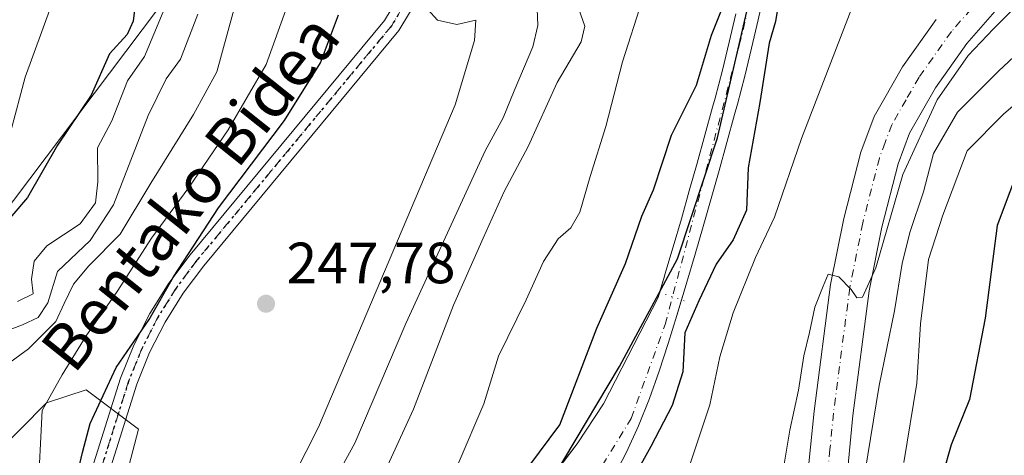
# Model space of a CAD drawing. Units: metres. Extents: x 637287 to 640701, y 4773768 to 4775737.
# Drawn here: x 640363 to 640533, y 4775017 to 4775093 of the extents above; entities that cross this region are included whole.
import ezdxf
from ezdxf.enums import TextEntityAlignment as Align

# ---------------------------------------------------------------- set-up
doc = ezdxf.new("R2010")
doc.units = ezdxf.units.M
doc.header["$MEASUREMENT"] = 0
for name, pattern in [('DGN Style 1', [0.9904580704790757, 0.001648016756204785, -0.988810053722871]), ('DGN Style 4', [2.6384748266838614, 1.318413404963828, -0.6592067024819142, 0.001648016756204785, -0.6592067024819142]), ('DGN Style 5', [1.1536117293433497, 0.4944050268614355, -0.6592067024819142])]:
    doc.linetypes.add(name, pattern=pattern)
for name, color, linetype, lineweight in [('Arbolado forestal CxS', 92, 'Continuous', 0), ('Camino Cxs', 7, 'Continuous', 0), ('Camino eje', 30, 'DGN Style 4', 13), ('Carretera de calzada única Cxs', 7, 'Continuous', 13), ('Carretera de calzada única eje', 7, 'DGN Style 4', 0), ('Comarca', 135, 'Continuous', 13), ('Comarca CxS', 21, 'Continuous', 0), ('Comunidad autónoma', 142, 'Continuous', 30), ('Comunidad Autónoma CxS', 142, 'Continuous', 0), ('Corriente natural Cxs', 4, 'Continuous', 13), ('Corriente natural eje', 4, 'DGN Style 4', 0), ('Curva de nivel maestra', 30, 'Continuous', 30), ('Curva de nivel normal', 30, 'Continuous', 0), ('Municipio', 91, 'Continuous', 13), ('Municipio CxS', 4, 'Continuous', 0), ('Pasarela lineal', 150, 'DGN Style 1', 13), ('Prado CxS', 92, 'Continuous', 0), ('Provincia', 7, 'Continuous', 0), ('Provincia CxS', 1, 'Continuous', 0), ('Punto de cota en terreno', 7, 'Continuous', 0), ('Ruta', 7, 'DGN Style 5', 30), ('Rótulo de punto de cota en terreno', 7, 'Continuous', 0), ('Suelo desnudo CxS', 253, 'Continuous', 0), ('Tendido', 6, 'Continuous', 0), ('Texto cartográfico', 7, 'Continuous', 0)]:
    doc.layers.add(name, color=color, linetype=linetype, lineweight=lineweight)
doc.styles.add('Style-Arial', font='txt')

# ---------------------------------------------------------------- blocks, each defined once
blk = doc.blocks.new('*U13')
at = {"layer": 'Arbolado forestal CxS', "color": 92, "linetype": 'Continuous', "lineweight": 0}
for points in [[(640486.8901000004, 4775093.590100001, 221.8335999999981), (640485.7600999996, 4775088.720100001, 222.0430000000051), (640484.5900999998, 4775083.870100001, 222.0871999999945), (640483.3300999999, 4775079.040100001, 222.2914000000019), (640482.9101, 4775077.5001, 222.3849999999948), (640481.5800999999, 4775072.690099999, 222.5461000000068), (640480.2401000002, 4775067.870100001, 222.915399999998), (640478.8901000004, 4775063.0601, 223.2796999999992), (640477.5201000003, 4775058.2501, 223.2323999999935), (640476.1201, 4775053.450099999, 222.8527000000031), (640474.7001, 4775048.6501, 222.978099999993), (640474.6101000002, 4775048.350099999, 222.9921999999933), (640473.6364000002, 4775045.0975, 222.9985000000015), (640473.5171999997, 4775044.6994, 222.983699999997), (640464.1001000004, 4775026.347100001, 223.4633999999933), (640459.5493000001, 4775019.467900001, 223.9161000000022), (640457.2156999996, 4775016.413000001, 223.9559000000008)], [(640262.6233000001, 4774905.220899999, 265.2397999999957), (640270.5591000002, 4774905.2205, 263.3215999999957), (640280.7620999999, 4774905.2203, 261.415399999998), (640300.0339000003, 4774909.753900001, 259.8488999999972), (640314.7707000002, 4774912.021299999, 256.242499999993), (640332.9095000002, 4774912.0207, 251.0252999999939), (640352.1813000003, 4774925.624299999, 250.5996000000014), (640365.7840999998, 4774939.2271, 250.8983000000007), (640371.4530999997, 4774957.3661, 251.0323999999964), (640374.8541000001, 4774978.9055, 249.8111000000063), (640378.2550999997, 4775000.444700001, 248.9609999999957), (640383.9231000004, 4775021.9847, 248.8894), (640374.8542999999, 4775028.7873, 253.4201999999932), (640368.0522999996, 4775026.519500001, 256.2874000000011), (640358.9824999999, 4775017.4505, 262.2943999999989), (640345.3797000004, 4775009.515900001, 270.7348000000056), (640328.3746999997, 4775000.4461, 277.061600000001), (640313.6379000006, 4774994.7785, 280.0102999999945), (640301.1671000002, 4774983.442700001, 277.437699999995), (640289.8311000001, 4774970.972899999, 275.8420999999944), (640280.7622999996, 4774961.903100001, 275.4902000000002), (640267.1583000004, 4774953.968499999, 279.6119000000036), (640252.4215000002, 4774940.364700001, 282.2796999999992)]]:
    blk.add_polyline3d(points, dxfattribs=at)
blk = doc.blocks.new('5PATER')
at = {"layer": 'Punto de cota en terreno', "linetype": 'Continuous', "lineweight": 0}
h = blk.add_hatch(color=51, dxfattribs=at)
edge = h.paths.add_edge_path()
edge.add_ellipse((0, 0), major_axis=(-0.1095731443231308, -0.1110710700762829), ratio=0.9994222409660322, start_angle=0, end_angle=360)

msp = doc.modelspace()

# ---------------------------------------------------------------- linework, layer by layer
at = {"layer": 'Arbolado forestal CxS', "color": 92, "linetype": 'Continuous', "lineweight": 0}
for points in [[(640465.7401000002, 4775013.610099999, 222.4486000000034), (640468.0601000005, 4775018.050100001, 222.1790000000037), (640470.1300999997, 4775022.600099999, 221.9725000000035), (640472.0000999998, 4775027.2601, 221.900999999998), (640473.7001, 4775031.9901, 222.351800000004), (640475.2701000003, 4775036.770099999, 222.1156999999948), (640476.7600999996, 4775041.5701, 221.9003999999986), (640478.2001, 4775046.380100001, 221.8849999999948), (640478.4901000002, 4775047.350099999, 221.9196999999986), (640479.9101, 4775052.1501, 221.8417000000045), (640481.3101000005, 4775056.950099999, 221.8313000000053), (640482.6801000005, 4775061.7601, 221.6285999999964), (640484.0301000001, 4775066.5701, 221.7566999999981), (640485.3701, 4775071.390100001, 221.8334000000032), (640486.7001, 4775076.210100001, 221.5046000000002), (640487.1901000004, 4775078.0101, 221.2820999999967), (640488.4501, 4775082.840100001, 221.3972999999969), (640489.6201, 4775087.700099999, 221.4915000000037), (640490.7500999998, 4775092.5601, 221.5610000000015), (640491.8800999997, 4775097.4301, 221.3701000000001)], [(640491.8800999997, 4775097.4301, 221.3701000000001), (640490.7500999998, 4775092.5601, 221.5610000000015), (640489.6201, 4775087.700099999, 221.4915000000037), (640488.4501, 4775082.840100001, 221.3972999999969), (640487.1901000004, 4775078.0101, 221.2820999999967), (640486.7001, 4775076.210100001, 221.5046000000002), (640485.3701, 4775071.390100001, 221.8334000000032), (640484.0301000001, 4775066.5701, 221.7566999999981), (640482.6801000005, 4775061.7601, 221.6285999999964), (640481.3101000005, 4775056.950099999, 221.8313000000053), (640479.9101, 4775052.1501, 221.8417000000045), (640478.4901000002, 4775047.350099999, 221.9196999999986), (640478.2001, 4775046.380100001, 221.8849999999948), (640476.7600999996, 4775041.5701, 221.9003999999986), (640475.2701000003, 4775036.770099999, 222.1156999999948), (640473.7001, 4775031.9901, 222.351800000004), (640472.0000999998, 4775027.2601, 221.900999999998), (640470.1300999997, 4775022.600099999, 221.9725000000035), (640468.0601000005, 4775018.050100001, 222.1790000000037), (640465.7401000002, 4775013.610099999, 222.4486000000034)], [(640486.8901000004, 4775093.590100001, 221.8335999999981), (640485.7600999996, 4775088.720100001, 222.0430000000051), (640484.5900999998, 4775083.870100001, 222.0871999999945), (640483.3300999999, 4775079.040100001, 222.2914000000019), (640482.9101, 4775077.5001, 222.3849999999948), (640481.5800999999, 4775072.690099999, 222.5461000000068), (640480.2401000002, 4775067.870100001, 222.915399999998), (640478.8901000004, 4775063.0601, 223.2796999999992), (640477.5201000003, 4775058.2501, 223.2323999999935), (640476.1201, 4775053.450099999, 222.8527000000031), (640474.7001, 4775048.6501, 222.978099999993), (640474.6101000002, 4775048.350099999, 222.9921999999933), (640473.6364000002, 4775045.0975, 222.9985000000015), (640473.5171999997, 4775044.6994, 222.983699999997), (640464.1001000004, 4775026.347100001, 223.4633999999933), (640459.5493000001, 4775019.467900001, 223.9161000000022), (640457.2156999996, 4775016.413000001, 223.9559000000008)], [(640262.6233000001, 4774905.220899999, 265.2397999999957), (640270.5591000002, 4774905.2205, 263.3215999999957), (640280.7620999999, 4774905.2203, 261.415399999998), (640300.0339000003, 4774909.753900001, 259.8488999999972), (640314.7707000002, 4774912.021299999, 256.242499999993), (640332.9095000002, 4774912.0207, 251.0252999999939), (640352.1813000003, 4774925.624299999, 250.5996000000014), (640365.7840999998, 4774939.2271, 250.8983000000007), (640371.4530999997, 4774957.3661, 251.0323999999964), (640374.8541000001, 4774978.9055, 249.8111000000063), (640378.2550999997, 4775000.444700001, 248.9609999999957), (640383.9231000004, 4775021.9847, 248.8894), (640374.8542999999, 4775028.7873, 253.4201999999932), (640368.0522999996, 4775026.519500001, 256.2874000000011), (640358.9824999999, 4775017.4505, 262.2943999999989), (640345.3797000004, 4775009.515900001, 270.7348000000056), (640328.3746999997, 4775000.4461, 277.061600000001), (640313.6379000006, 4774994.7785, 280.0102999999945), (640301.1671000002, 4774983.442700001, 277.437699999995), (640289.8311000001, 4774970.972899999, 275.8420999999944), (640280.7622999996, 4774961.903100001, 275.4902000000002), (640267.1583000004, 4774953.968499999, 279.6119000000036), (640252.4215000002, 4774940.364700001, 282.2796999999992)]]:
    msp.add_polyline3d(points, dxfattribs=at)
at = {"layer": 'Camino Cxs', "color": 7, "linetype": 'Continuous', "lineweight": 0}
for points in [[(640257.1700999998, 4774876.270099999, 270.0910000000004), (640268.5900999998, 4774884.090100001, 279.8928000000014), (640282.5900999998, 4774892.420100001, 273.0534999999945), (640299.4200999998, 4774901.9301, 272.2828000000009), (640312.1501000002, 4774907.140100001, 271.2629000000015), (640338.3102000002, 4774918.780099999, 251.4079000000056), (640350.2200999996, 4774925.1801, 250.563599999994), (640358.1001000004, 4774930.290100001, 250.204899999997), (640363.4901000002, 4774934.890100001, 250.2590999999957), (640366.5401, 4774939.1501, 250.7728999999963), (640367.5500999996, 4774941.620100001, 251.7412999999942), (640368.1801000005, 4774944.3101, 254.9309000000067), (640369.8101000005, 4774955.4101, 256.3693999999959), (640370.0800999999, 4774960.0701, 252.1423000000068), (640372.1901000004, 4774992.950099999, 253.8714999999939), (640373.6401000004, 4775004.2501, 258.9992999999959), (640375.5601000005, 4775014.200099999, 260.9897000000055), (640380.7701000003, 4775030.7601, 258.6352999999945), (640383.0900999998, 4775036.450099999, 266.0129000000015), (640385.8800999997, 4775041.9301, 266.915599999993), (640389.1401000004, 4775047.1601, 265.5197999999946), (640392.8000999996, 4775052.040100001, 269.0957999999956), (640426.3400999998, 4775092.440099999, 263.332699999999), (640429.7602000004, 4775098.1601, 260.4275999999954)], [(640257.1700999998, 4774876.270099999, 270.0910000000004), (640268.5900999998, 4774884.090100001, 279.8928000000014), (640282.5900999998, 4774892.420100001, 273.0534999999945), (640299.4200999998, 4774901.9301, 272.2828000000009), (640312.1501000002, 4774907.140100001, 271.2629000000015), (640338.3102000002, 4774918.780099999, 251.4079000000056), (640350.2200999996, 4774925.1801, 250.563599999994), (640358.1001000004, 4774930.290100001, 250.204899999997), (640363.4901000002, 4774934.890100001, 250.2590999999957), (640366.5401, 4774939.1501, 250.7728999999963), (640367.5500999996, 4774941.620100001, 251.7412999999942), (640368.1801000005, 4774944.3101, 254.9309000000067), (640369.8101000005, 4774955.4101, 256.3693999999959), (640370.0800999999, 4774960.0701, 252.1423000000068), (640372.1901000004, 4774992.950099999, 253.8714999999939), (640373.6401000004, 4775004.2501, 258.9992999999959), (640375.5601000005, 4775014.200099999, 260.9897000000055), (640380.7701000003, 4775030.7601, 258.6352999999945), (640383.0900999998, 4775036.450099999, 266.0129000000015), (640385.8800999997, 4775041.9301, 266.915599999993), (640389.1401000004, 4775047.1601, 265.5197999999946), (640392.8000999996, 4775052.040100001, 269.0957999999956), (640426.3400999998, 4775092.440099999, 263.332699999999), (640429.7602000004, 4775098.1601, 260.4275999999954)], [(640432.4700999996, 4775096.850099999, 252.9906000000047), (640428.8000999996, 4775090.700099999, 256.367499999993), (640395.1601, 4775050.1801, 261.3132999999943), (640391.6201, 4775045.460100001, 259.8004999999976), (640388.5000999998, 4775040.460100001, 259.8606), (640385.8201000001, 4775035.200099999, 257.9973000000027), (640383.5900999998, 4775029.7401, 253.7433000000019), (640378.4700999996, 4775013.470100001, 253.7583000000013), (640376.6001000004, 4775003.780099999, 253.4033999999956), (640375.1801000005, 4774992.6601, 251.7839999999997), (640373.0701000001, 4774959.9101, 251.8956999999937), (640372.7801000001, 4774954.970100001, 258.7222000000039), (640371.1300999997, 4774943.7501, 257.2130999999936), (640370.4200999998, 4774940.700099999, 253.3585000000021), (640369.1902000001, 4774937.690099999, 250.8203000000067), (640365.7200999996, 4774932.840100001, 250.1064999999944), (640359.8901000004, 4774927.880100001, 249.4038), (640351.7500999998, 4774922.600099999, 250.011599999998), (640339.6300999997, 4774916.090100001, 250.8043000000035), (640313.3201000001, 4774904.380100001, 267.6120999999985), (640300.7301000003, 4774899.220100001, 268.4823000000033), (640284.0900999998, 4774889.8301, 274.3435999999929), (640270.2100999998, 4774881.5601, 278.8133999999991), (640258.6501000002, 4774873.640100001, 266.4759999999951)], [(640432.4700999996, 4775096.850099999, 252.9906000000047), (640428.8000999996, 4775090.700099999, 256.367499999993), (640395.1601, 4775050.1801, 261.3132999999943), (640391.6201, 4775045.460100001, 259.8004999999976), (640388.5000999998, 4775040.460100001, 259.8606), (640385.8201000001, 4775035.200099999, 257.9973000000027), (640383.5900999998, 4775029.7401, 253.7433000000019), (640378.4700999996, 4775013.470100001, 253.7583000000013), (640376.6001000004, 4775003.780099999, 253.4033999999956), (640375.1801000005, 4774992.6601, 251.7839999999997), (640373.0701000001, 4774959.9101, 251.8956999999937), (640372.7801000001, 4774954.970100001, 258.7222000000039), (640371.1300999997, 4774943.7501, 257.2130999999936), (640370.4200999998, 4774940.700099999, 253.3585000000021), (640369.1902000001, 4774937.690099999, 250.8203000000067), (640365.7200999996, 4774932.840100001, 250.1064999999944), (640359.8901000004, 4774927.880100001, 249.4038), (640351.7500999998, 4774922.600099999, 250.011599999998), (640339.6300999997, 4774916.090100001, 250.8043000000035), (640313.3201000001, 4774904.380100001, 267.6120999999985), (640300.7301000003, 4774899.220100001, 268.4823000000033), (640284.0900999998, 4774889.8301, 274.3435999999929), (640270.2100999998, 4774881.5601, 278.8133999999991), (640258.6501000002, 4774873.640100001, 266.4759999999951)]]:
    msp.add_polyline3d(points, dxfattribs=at)
at = {"layer": 'Camino eje', "color": 30, "linetype": 'DGN Style 4', "lineweight": 13}
msp.add_polyline3d([(640429.2801000001, 4775094.4301, 259.1591000000044), (640427.5701000001, 4775091.5701, 260.5810999999958), (640393.9801000003, 4775051.110099999, 265.186600000001), (640390.3800999997, 4775046.3101, 262.8794000000053), (640387.1901000004, 4775041.1951, 263.3626999999979), (640384.4550999999, 4775035.825099999, 261.7716999999975), (640382.1801000005, 4775030.2501, 255.3935000000056), (640377.0151000004, 4775013.835100001, 256.436600000001), (640375.1201, 4775004.015100001, 256.1680999999954), (640374.4101, 4774998.4551, 254.3714000000036), (640373.6851000005, 4774992.8051, 252.8234999999986), (640372.6300999997, 4774976.3651, 261.2112999999954), (640371.5751, 4774959.9901, 251.8916999999929), (640371.2950999998, 4774955.190099999, 257.6364000000031), (640369.6551000001, 4774944.030099999, 256.1330000000016), (640368.9851000002, 4774941.1601, 252.5948000000062), (640367.8651000002, 4774938.420100001, 250.4958999999944), (640364.6051000003, 4774933.8651, 250.0917999999947), (640361.6901000004, 4774931.3851, 249.704700000002)], dxfattribs=at)
at = {"layer": 'Carretera de calzada única Cxs', "color": 7, "linetype": 'Continuous', "lineweight": 13}
for points in [[(640533.2001, 4775095.8301, 245.6647999999986), (640526.7401000002, 4775088.450099999, 251.0752999999968), (640521.3601000002, 4775080.850099999, 249.2970999999961), (640516.8800999997, 4775073.040100001, 242.5795999999973), (640514.8901000004, 4775067.720100001, 240.7198999999964), (640512.1101000002, 4775056.8101, 242.9064999999973), (640509.8901000004, 4775045.8201, 245.9167000000016), (640507.1101000002, 4775024.360099999, 245.8073000000004), (640505.8701, 4775011.670100001, 250.601800000004), (640499.9001000002, 4774982.5801, 258.3975999999966), (640494.2301000003, 4774965.370100001, 252.3035999999993), (640484.9901000002, 4774949.170100001, 251.4135999999999), (640461.5100999996, 4774904.720100001, 243.652900000001), (640457.4401000004, 4774895.5001, 244.2137999999977), (640452.5000999998, 4774886.2301, 242.8647999999957), (640446.8901000004, 4774877.360099999, 250.9406000000017), (640440.6201, 4774868.940099999, 262.8007000000071)], [(640533.2001, 4775095.8301, 245.6647999999986), (640526.7401000002, 4775088.450099999, 251.0752999999968), (640521.3601000002, 4775080.850099999, 249.2970999999961), (640516.8800999997, 4775073.040100001, 242.5795999999973), (640514.8901000004, 4775067.720100001, 240.7198999999964), (640512.1101000002, 4775056.8101, 242.9064999999973), (640509.8901000004, 4775045.8201, 245.9167000000016), (640507.1101000002, 4775024.360099999, 245.8073000000004), (640505.8701, 4775011.670100001, 250.601800000004), (640499.9001000002, 4774982.5801, 258.3975999999966), (640494.2301000003, 4774965.370100001, 252.3035999999993), (640484.9901000002, 4774949.170100001, 251.4135999999999), (640461.5100999996, 4774904.720100001, 243.652900000001), (640457.4401000004, 4774895.5001, 244.2137999999977), (640452.5000999998, 4774886.2301, 242.8647999999957), (640446.8901000004, 4774877.360099999, 250.9406000000017), (640440.6201, 4774868.940099999, 262.8007000000071)], [(640429.5800999999, 4774864.890100001, 255.4977999999974), (640436.1801000005, 4774872.5101, 245.5691999999981), (640442.1901000004, 4774880.590100001, 245.4511999999959), (640447.5800999999, 4774889.100099999, 242.5801999999967), (640452.3201000001, 4774897.9901, 244.945000000007), (640456.3800999997, 4774907.200099999, 241.2305999999953), (640479.9600999998, 4774951.8301, 240.486699999994), (640488.9501, 4774968.850099999, 241.3111999999965), (640493.2901, 4774983.940099999, 242.8515000000043), (640499.1901000004, 4775012.6801, 238.6584000000003), (640500.4101, 4775025.120100001, 236.210500000001), (640503.2301000003, 4775046.920100001, 235.613400000002), (640505.5301000001, 4775058.3101, 234.5028000000021), (640508.4501, 4775069.7401, 234.3782999999967), (640510.7600999996, 4775075.920100001, 233.8864000000031), (640515.6700999998, 4775084.4801, 234.670299999998), (640521.4401000004, 4775092.630100001, 235.3574999999983)], [(640429.5800999999, 4774864.890100001, 255.4977999999974), (640436.1801000005, 4774872.5101, 245.5691999999981), (640442.1901000004, 4774880.590100001, 245.4511999999959), (640447.5800999999, 4774889.100099999, 242.5801999999967), (640452.3201000001, 4774897.9901, 244.945000000007), (640456.3800999997, 4774907.200099999, 241.2305999999953), (640479.9600999998, 4774951.8301, 240.486699999994), (640488.9501, 4774968.850099999, 241.3111999999965), (640493.2901, 4774983.940099999, 242.8515000000043), (640499.1901000004, 4775012.6801, 238.6584000000003), (640500.4101, 4775025.120100001, 236.210500000001), (640503.2301000003, 4775046.920100001, 235.613400000002), (640505.5301000001, 4775058.3101, 234.5028000000021), (640508.4501, 4775069.7401, 234.3782999999967), (640510.7600999996, 4775075.920100001, 233.8864000000031), (640515.6700999998, 4775084.4801, 234.670299999998), (640521.4401000004, 4775092.630100001, 235.3574999999983)]]:
    msp.add_polyline3d(points, dxfattribs=at)
at = {"layer": 'Carretera de calzada única eje', "color": 7, "linetype": 'DGN Style 4', "lineweight": 0}
msp.add_polyline3d([(640527.4901000002, 4775094.420100001, 240.4958999999944), (640524.0900999998, 4775090.540100001, 242.7301000000007), (640518.5100999996, 4775082.6601, 239.5464000000065), (640516.2701000003, 4775078.7601, 238.3439999999973), (640513.8201000001, 4775074.4801, 236.5041999999958), (640512.6601, 4775071.390100001, 234.9040999999997), (640511.6700999998, 4775068.7301, 235.0984000000026), (640508.8201000001, 4775057.5601, 236.819399999993), (640506.5601000005, 4775046.370100001, 237.9189000000042), (640503.7600999996, 4775024.7401, 239.0861000000005), (640503.1501000002, 4775018.520099999, 242.1564999999973), (640502.5301000001, 4775012.170100001, 242.8392000000022)], dxfattribs=at)
at = {"layer": 'Comarca', "color": 135, "linetype": 'Continuous', "lineweight": 13, "flags": 128}
msp.add_lwpolyline([(640256.5509999996, 4774825.6021), (640296.9929999983, 4774840.240099999), (640327.623999998, 4774850.589100001), (640362.2139999997, 4774865.731100001), (640374.2449999984, 4774872.993099999), (640383.1939999991, 4774881.837100001), (640392.2910000001, 4774895.515100002), (640407.628999998, 4774925.604099999), (640429.321999999, 4774967.022100002), (640447.6309999987, 4775000.609099999), (640466.859999999, 4775032.820100001), (640476.8649999998, 4775051.348100001), (640483.7709999993, 4775072.222100004), (640489.5699999986, 4775097.266099999)], dxfattribs=at)
at = {"layer": 'Comarca CxS', "color": 21, "linetype": 'Continuous', "lineweight": 0, "flags": 128}
msp.add_lwpolyline([(640489.5699999994, 4775097.266050001), (640483.7710000002, 4775072.22205), (640476.8650000007, 4775051.348050001), (640466.86, 4775032.820050002), (640447.6309999994, 4775000.609049999), (640429.3219999998, 4774967.022050002), (640407.6289999988, 4774925.604050001), (640392.2910000008, 4774895.515050002), (640383.1939999999, 4774881.83705), (640374.2449999991, 4774872.993050001), (640362.2140000005, 4774865.731050001), (640327.623999999, 4774850.589050001), (640296.9929999991, 4774840.24005), (640256.5510000006, 4774825.60205)], dxfattribs=at)
at = {"layer": 'Comunidad autónoma', "color": 142, "linetype": 'Continuous', "lineweight": 30, "flags": 128}
msp.add_lwpolyline([(640256.5509999996, 4774825.6021), (640296.9929999983, 4774840.240099999), (640327.623999998, 4774850.589100001), (640362.2139999997, 4774865.731100001), (640374.2449999984, 4774872.993099999), (640383.1939999991, 4774881.837100001), (640392.2910000001, 4774895.515100002), (640407.628999998, 4774925.604099999), (640429.321999999, 4774967.022100002), (640447.6309999987, 4775000.609099999), (640466.859999999, 4775032.820100001), (640476.8649999998, 4775051.348100001), (640483.7709999993, 4775072.222100004), (640489.5699999986, 4775097.266099999)], dxfattribs=at)
at = {"layer": 'Comunidad Autónoma CxS', "color": 142, "linetype": 'Continuous', "lineweight": 0, "flags": 128}
msp.add_lwpolyline([(640489.5699999994, 4775097.266050001), (640483.7710000002, 4775072.22205), (640476.8650000007, 4775051.348050001), (640466.86, 4775032.820050002), (640447.6309999994, 4775000.609049999), (640429.3219999998, 4774967.022050002), (640407.6289999988, 4774925.604050001), (640392.2910000008, 4774895.515050002), (640383.1939999999, 4774881.83705), (640374.2449999991, 4774872.993050001), (640362.2140000005, 4774865.731050001), (640327.623999999, 4774850.589050001), (640296.9929999991, 4774840.24005), (640256.5510000006, 4774825.60205)], dxfattribs=at)
at = {"layer": 'Corriente natural Cxs', "color": 4, "linetype": 'Continuous', "lineweight": 13}
for points in [[(640491.8800999997, 4775097.4301, 221.3701000000001), (640490.7500999998, 4775092.5601, 221.5610000000015), (640489.6201, 4775087.700099999, 221.4915000000037), (640488.4501, 4775082.840100001, 221.3972999999969), (640487.1901000004, 4775078.0101, 221.2820999999967), (640486.7001, 4775076.210100001, 221.5046000000002), (640485.3701, 4775071.390100001, 221.8334000000032), (640484.0301000001, 4775066.5701, 221.7566999999981), (640482.6801000005, 4775061.7601, 221.6285999999964), (640481.3101000005, 4775056.950099999, 221.8313000000053), (640479.9101, 4775052.1501, 221.8417000000045), (640478.4901000002, 4775047.350099999, 221.9196999999986), (640478.2001, 4775046.380100001, 221.8849999999948), (640476.7600999996, 4775041.5701, 221.9003999999986), (640475.2701000003, 4775036.770099999, 222.1156999999948), (640473.7001, 4775031.9901, 222.351800000004), (640472.0000999998, 4775027.2601, 221.900999999998), (640470.1300999997, 4775022.600099999, 221.9725000000035), (640468.0601000005, 4775018.050100001, 222.1790000000037), (640465.7401000002, 4775013.610099999, 222.4486000000034)], [(640491.8800999997, 4775097.4301, 221.3701000000001), (640490.7500999998, 4775092.5601, 221.5610000000015), (640489.6201, 4775087.700099999, 221.4915000000037), (640488.4501, 4775082.840100001, 221.3972999999969), (640487.1901000004, 4775078.0101, 221.2820999999967), (640486.7001, 4775076.210100001, 221.5046000000002), (640485.3701, 4775071.390100001, 221.8334000000032), (640484.0301000001, 4775066.5701, 221.7566999999981), (640482.6801000005, 4775061.7601, 221.6285999999964), (640481.3101000005, 4775056.950099999, 221.8313000000053), (640479.9101, 4775052.1501, 221.8417000000045), (640478.4901000002, 4775047.350099999, 221.9196999999986), (640478.2001, 4775046.380100001, 221.8849999999948), (640477.5733000003, 4775044.286400001, 221.7657000000036)], [(640453.7284000004, 4775011.847899999, 224.523199999996), (640459.5493000001, 4775019.467900001, 223.9161000000022), (640464.1001000004, 4775026.347100001, 223.4633999999933), (640473.5171999997, 4775044.6994, 222.983699999997), (640474.6101000002, 4775048.350099999, 222.9921999999933), (640474.7001, 4775048.6501, 222.978099999993), (640476.1201, 4775053.450099999, 222.8527000000031), (640477.5201000003, 4775058.2501, 223.2323999999935), (640478.8901000004, 4775063.0601, 223.2796999999992), (640480.2401000002, 4775067.870100001, 222.915399999998), (640481.5800999999, 4775072.690099999, 222.5461000000068), (640482.9101, 4775077.5001, 222.3849999999948), (640483.3300999999, 4775079.040100001, 222.2914000000019), (640484.5900999998, 4775083.870100001, 222.0871999999945), (640485.7600999996, 4775088.720100001, 222.0430000000051), (640486.8901000004, 4775093.590100001, 221.8335999999981)], [(640473.7806000002, 4775045.5792, 223.0127999999968), (640474.6101000002, 4775048.350099999, 222.9921999999933), (640474.7001, 4775048.6501, 222.978099999993), (640476.1201, 4775053.450099999, 222.8527000000031), (640477.5201000003, 4775058.2501, 223.2323999999935), (640478.8901000004, 4775063.0601, 223.2796999999992), (640480.2401000002, 4775067.870100001, 222.915399999998), (640481.5800999999, 4775072.690099999, 222.5461000000068), (640482.9101, 4775077.5001, 222.3849999999948), (640483.3300999999, 4775079.040100001, 222.2914000000019), (640484.5900999998, 4775083.870100001, 222.0871999999945), (640485.7600999996, 4775088.720100001, 222.0430000000051), (640486.8901000004, 4775093.590100001, 221.8335999999981)], [(640453.7284000004, 4775011.847899999, 224.523199999996), (640459.5493000001, 4775019.467900001, 223.9161000000022), (640464.1001000004, 4775026.347100001, 223.4633999999933), (640473.5171999997, 4775044.6994, 222.983699999997), (640473.7806000002, 4775045.5792, 223.0127999999968)], [(640477.5733000003, 4775044.286400001, 221.7657000000036), (640476.7600999996, 4775041.5701, 221.9003999999986), (640475.2701000003, 4775036.770099999, 222.1156999999948), (640473.7001, 4775031.9901, 222.351800000004), (640472.0000999998, 4775027.2601, 221.900999999998), (640470.1300999997, 4775022.600099999, 221.9725000000035), (640468.0601000005, 4775018.050100001, 222.1790000000037), (640465.7401000002, 4775013.610099999, 222.4486000000034)]]:
    msp.add_polyline3d(points, dxfattribs=at)
at = {"layer": 'Corriente natural eje', "color": 4, "linetype": 'DGN Style 4', "lineweight": 0}
msp.add_polyline3d([(640365.8262999998, 4774870.1987, 225.3880000000063), (640378.5263999999, 4774871.653899999, 224.9079999999958), (640388.7128, 4774872.4476, 224.5617999999959), (640395.4596999995, 4774873.3737, 224.7033999999985), (640403.5295000002, 4774875.754899999, 224.8405000000057), (640415.7004000006, 4774880.5174, 224.9342999999935), (640420.1983000003, 4774883.692399999, 224.8908999999985), (640421.9181000004, 4774886.470600001, 224.9446000000025), (640423.2410000004, 4774890.571599999, 225.1693999999989), (640423.9024999999, 4774896.7893, 225.3408999999956), (640424.1671000002, 4774905.1237, 225.0647000000026), (640424.8284999998, 4774916.897700001, 224.4753000000055), (640424.1671000002, 4774928.010199999, 223.9379000000045), (640423.1300999997, 4774935.9901, 223.4137000000046), (640424.2401000002, 4774944.9101, 223.5760000000009), (640430.6601, 4774966.390100001, 223.7860999999975), (640435.1201, 4774973.6501, 223.6107999999949), (640446.2701000003, 4774988.710100001, 223.0717000000004), (640459.6601, 4775008.790100001, 222.6374000000069), (640468.8601000002, 4775023.860099999, 222.0063999999984), (640474.7200999996, 4775040.030099999, 222.2608999999939), (640487.5201000003, 4775088.190099999, 221.299199999994), (640488.7196000004, 4775093.103399999, 221.5439999999944)], dxfattribs=at)
at = {"layer": 'Curva de nivel maestra', "color": 30, "linetype": 'Continuous', "lineweight": 30, "flags": 128}
for points, elevation in [([(640495.8141999999, 4775104.950800001), (640493.7300000006, 4775092.2601), (640492.6699999999, 4775088.540100001), (640491.0516999997, 4775078.294000001), (640489.0199999996, 4775067.030099999), (640488.7599999999, 4775059.7401), (640486.4600000001, 4775054.620100001), (640483.5499999998, 4775050.460100001), (640480.5599999997, 4775044.100099999), (640478.1200000001, 4775038.620100001), (640477.7800000003, 4775031.9001), (640475.9600000001, 4775026.090100001), (640472.2536000004, 4775019.003000001), (640466.0636, 4775007.882999999)], 225), ([(640451.2199999997, 4775015.5601), (640456.5599999997, 4775022.7601), (640462.9600000001, 4775039.4101), (640467.9000000004, 4775050.550100001), (640470.6900000004, 4775058.700099999), (640472.7100000001, 4775063.270099999), (640475.8200000003, 4775072.6801), (640480.1399999997, 4775081.270099999), (640482.7400000002, 4775089.9001), (640486.4271000001, 4775099.141000001)], 225), ([(640383.6200000001, 4775097.5701), (640382.9500000002, 4775092.300100001), (640381.9400000004, 4775090.0001), (640378.9000000004, 4775086.670100001), (640375.7199999997, 4775079.5801), (640369.9100000003, 4775070.970100001), (640364.7300000006, 4775061.9101), (640359.3200000003, 4775055.610099999)], 275), ([(640358.7599999999, 4774934.280099999), (640363.5099999999, 4774939.520099999), (640367.2599999999, 4774946.7301), (640369.4299999997, 4774956.550100001), (640369.9100000003, 4774966.100099999), (640370.2300000006, 4774971.470100001), (640370.2100000001, 4774976.850099999), (640370.7000000002, 4774982.8201), (640370.9199999999, 4774987.950099999), (640371.9400000004, 4774995.9101), (640372.5999999996, 4775005.9001), (640372.79, 4775011.8301), (640374.2300000006, 4775018.0001), (640375.5800000001, 4775022.970100001), (640380.04, 4775032.600099999), (640385.7100000001, 4775040.9001), (640389.9600000001, 4775048.2401), (640397.6799999997, 4775060.170100001), (640409.0700000003, 4775075.1801), (640415.2800000003, 4775085.170100001), (640418.4100000003, 4775093.390100001)], 250), ([(640536.3600000005, 4775068.690099999), (640531.9900000002, 4775057.100099999), (640529.9000000004, 4775041.130100001), (640527.1900000004, 4775027.110099999), (640524.0700000003, 4775019.300100001), (640521.1600000003, 4775009.1601)], 250)]:
    msp.add_lwpolyline(points, dxfattribs=dict(at, elevation=elevation))
at = {"layer": 'Curva de nivel normal', "color": 30, "linetype": 'Continuous', "lineweight": 0, "flags": 128}
for points, elevation in [([(640510.0300000003, 4775102.689999999), (640498.2599999999, 4775072.109999999), (640493.5599999997, 4775058.539999999), (640490.3200000003, 4775051.600000001), (640486.4800000006, 4775042.050000001), (640484.1299999999, 4775034.460000001), (640482.4299999997, 4775026.180000001), (640478.7699999996, 4775015.140000001)], 230), ([(640401.1200000001, 4775097.25), (640397.4100000003, 4775083.57), (640393.4100000003, 4775076.220000001), (640386.04, 4775064.4), (640380.7100000001, 4775055.619999999), (640375.3600000005, 4775050.140000001), (640372.7100000001, 4775046.99), (640371.0499999998, 4775043.680000001), (640369.6200000001, 4775040.58), (640364.9000000004, 4775035.82), (640361.0700000003, 4775033.039999999)], 260), ([(640538.9000000004, 4775098.600000001), (640531.3799999999, 4775091.02), (640526.9900000002, 4775086.42), (640521.6600000003, 4775078.779999999), (640515.7400000002, 4775065.880000001), (640511.0599999997, 4775049.82), (640508.7599999999, 4775044.77), (640507.7699999996, 4775044.619999999), (640506.8200000003, 4775046.050000001), (640504.6699999999, 4775048.26), (640502.8399999999, 4775048.74), (640501.9600000001, 4775046.66), (640500.54, 4775043.029999999), (640499.6200000001, 4775038.66), (640498.6299999999, 4775034.619999999), (640497.75, 4775028.74), (640496.2199999997, 4775021.850000001), (640494.2199999997, 4775009.74)], 235), ([(640452.6200000001, 4775095.9), (640452.7599999999, 4775091.57), (640451.9000000004, 4775087.91), (640448.6699999999, 4775080.34), (640446.7999999998, 4775075.640000001), (640443.6799999997, 4775070), (640430.0300000003, 4775040.230000001), (640421.1900000004, 4775019.560000001), (640414.6200000001, 4775007.560000001), (640411.25, 4774999.58), (640408.5700000003, 4774993.619999999), (640406.0700000003, 4774988.58), (640404.2199999997, 4774981.9), (640401.9299999997, 4774975.83), (640398.5599999997, 4774964.970000001), (640396.1799999997, 4774954.16), (640393.5800000001, 4774943.560000001), (640391.0800000001, 4774922.57), (640390.0099999999, 4774917.58), (640387.5499999998, 4774911.789999999), (640382.1600000003, 4774903.42), (640376.9100000003, 4774900.710000001), (640364.5700000003, 4774897.039999999), (640350.8200000003, 4774893.980000001)], 240), ([(640439.0499999998, 4775016), (640443.4400000004, 4775026.369999999), (640446, 4775034.560000001), (640450.7699999996, 4775044.310000001), (640453.7199999997, 4775050.9), (640456.2800000003, 4775054.779999999), (640458.4400000004, 4775056.680000001), (640460, 4775059.380000001), (640461.7699999996, 4775065.529999999), (640464.4699999997, 4775074.16), (640467.3499999996, 4775085.300000001), (640470.7699999996, 4775095.9)], 230), ([(640433.8099999997, 4775094.359999999), (640435.4800000006, 4775092.470000001), (640438.79, 4775091.779999999), (640442.0499999998, 4775092.52), (640441.8700000001, 4775088.970000001), (640438.5, 4775077.9), (640414.9299999997, 4775022.32), (640406.4100000003, 4775005.58), (640402.6200000001, 4774997.32), (640399.04, 4774990.560000001), (640396.2100000001, 4774980.779999999), (640391.9800000006, 4774968.08), (640388.3799999999, 4774955.109999999), (640387.2000000002, 4774946.560000001), (640386.3899999997, 4774931.230000001), (640384.7599999999, 4774921.57), (640382.4800000006, 4774915.57), (640379.3200000003, 4774911.24), (640374.8300000001, 4774907.439999999), (640368.8799999999, 4774904.49), (640359.2199999997, 4774902.230000001)], 245), ([(640368.7999999998, 4775094.800000001), (640364.3499999996, 4775082.680000001), (640361.8799999999, 4775073.34)], 280), ([(640409.54, 4775094.890000001), (640405.9100000003, 4775084.869999999), (640399.3700000001, 4775073.58), (640392.5999999996, 4775063.640000001), (640386.1500000004, 4775054.92), (640380.2000000002, 4775045.699999999), (640374.8899999997, 4775038.09), (640370.7599999999, 4775031.359999999), (640367.29, 4775025.230000001), (640366.5099999999, 4775010.380000001), (640366.7699999996, 4775000.279999999), (640365.6399999997, 4774992.34), (640364.3600000005, 4774989.230000001), (640362.4400000004, 4774986.880000001)], 255), ([(640363.0300000003, 4775044), (640365.7199999997, 4775045.300000001), (640365.4299999997, 4775047.859999999), (640365.9000000004, 4775050.980000001), (640368.1100000005, 4775053.600000001), (640373.8200000003, 4775057.380000001), (640376.4699999997, 4775061.029999999), (640376.8899999997, 4775064.609999999), (640376.7999999998, 4775070.470000001), (640379.29, 4775075.140000001), (640381.9800000006, 4775082.039999999), (640384.9400000004, 4775086.230000001), (640388.1299999999, 4775093.92)], 270), ([(640425.9400000004, 4775013.680000001), (640431.3300000001, 4775025.460000001), (640438.2400000002, 4775043.380000001), (640443.3600000005, 4775054.930000001), (640446.9600000001, 4775062.960000001), (640451.1100000005, 4775070.730000001), (640456.1100000005, 4775081.77), (640460.2300000006, 4775088.789999999), (640460.8799999999, 4775091.49), (640459.8600000005, 4775094.42)], 235), ([(640394.1100000005, 4775093.560000001), (640391.1699999999, 4775085.779999999), (640388.6600000003, 4775082.4), (640385.5700000003, 4775076.039999999), (640379.5700000003, 4775060.67), (640375.5700000003, 4775054.49), (640369.9000000004, 4775049.180000001), (640368.2400000002, 4775043.77), (640366.5700000003, 4775041.25), (640363.9000000004, 4775040), (640358.4000000004, 4775037.9), (640352.4800000006, 4775033.779999999), (640350.4699999997, 4775031.230000001), (640351.2800000003, 4775028.289999999), (640352.54, 4775021.470000001), (640352.1600000003, 4775013.619999999), (640350.1799999997, 4775006.859999999), (640346.9299999997, 4774999.890000001), (640342.79, 4774993.230000001), (640328.3799999999, 4774979.24), (640308.8499999996, 4774962.92), (640290.3099999997, 4774945.210000001), (640273.0499999998, 4774924.439999999), (640253.4400000004, 4774896.539999999)], 265), ([(640541.1799999997, 4775092.100000001), (640532.2000000002, 4775083.699999999), (640525.1200000001, 4775076.640000001), (640520.9900000002, 4775069.5), (640519.2800000003, 4775062.9), (640516.9000000004, 4775055.9), (640515.6200000001, 4775050.560000001), (640514.2800000003, 4775042.390000001), (640511.6500000004, 4775029.539999999), (640509.1500000004, 4775014.390000001)], 240), ([(640543.4800000006, 4775085.189999999), (640533.1100000005, 4775076.380000001), (640526.7999999998, 4775069.970000001), (640522.5899999999, 4775058.91), (640520.1600000003, 4775051.220000001), (640518.79, 4775040.140000001), (640518.1600000003, 4775029.9), (640515.9199999999, 4775016.230000001)], 245)]:
    msp.add_lwpolyline(points, dxfattribs=dict(at, elevation=elevation))
at = {"layer": 'Municipio', "color": 91, "linetype": 'Continuous', "lineweight": 13, "flags": 128}
msp.add_lwpolyline([(640256.5509999996, 4774825.6021), (640296.9929999983, 4774840.240099999), (640327.623999998, 4774850.589100001), (640362.2139999997, 4774865.731100001), (640374.2449999984, 4774872.993099999), (640383.1939999991, 4774881.837100001), (640392.2910000001, 4774895.515100002), (640407.628999998, 4774925.604099999), (640429.321999999, 4774967.022100002), (640447.6309999987, 4775000.609099999), (640466.859999999, 4775032.820100001), (640476.8649999998, 4775051.348100001), (640483.7709999993, 4775072.222100004), (640489.5699999986, 4775097.266099999)], dxfattribs=at)
at = {"layer": 'Municipio CxS', "color": 4, "linetype": 'Continuous', "lineweight": 0, "flags": 128}
msp.add_lwpolyline([(640489.5699999994, 4775097.266050001), (640483.7710000002, 4775072.22205), (640476.8650000007, 4775051.348050001), (640466.86, 4775032.820050002), (640447.6309999994, 4775000.609049999), (640429.3219999998, 4774967.022050002), (640407.6289999988, 4774925.604050001), (640392.2910000008, 4774895.515050002), (640383.1939999999, 4774881.83705), (640374.2449999991, 4774872.993050001), (640362.2140000005, 4774865.731050001), (640327.623999999, 4774850.589050001), (640296.9929999991, 4774840.24005), (640256.5510000006, 4774825.60205)], dxfattribs=at)
at = {"layer": 'Pasarela lineal', "color": 150, "linetype": 'DGN Style 1', "lineweight": 13, "extrusion": (0.49490847203195, -0.1686944368862428, 0.852412922986644), "elevation": -488350.7769107082, "flags": 128}
msp.add_lwpolyline([(4726334.687916501, 796580.7786687345), (4726334.687916501, 796574.9986381772)], dxfattribs=at)
at = {"layer": 'Prado CxS', "color": 92, "linetype": 'Continuous', "lineweight": 0}
for points in [[(640252.4215000002, 4774940.364700001, 282.2796999999992), (640267.1583000004, 4774953.968499999, 279.6119000000036), (640280.7622999996, 4774961.903100001, 275.4902000000002), (640289.8311000001, 4774970.972899999, 275.8420999999944), (640301.1671000002, 4774983.442700001, 277.437699999995), (640313.6379000006, 4774994.7785, 280.0102999999945), (640328.3746999997, 4775000.4461, 277.061600000001), (640345.3797000004, 4775009.515900001, 270.7348000000056), (640358.9824999999, 4775017.4505, 262.2943999999989), (640368.0522999996, 4775026.519500001, 256.2874000000011), (640374.8542999999, 4775028.7873, 253.4201999999932), (640383.9231000004, 4775021.9847, 248.8894), (640378.2550999997, 4775000.444700001, 248.9609999999957), (640374.8541000001, 4774978.9055, 249.8111000000063), (640371.4530999997, 4774957.3661, 251.0323999999964), (640365.7840999998, 4774939.2271, 250.8983000000007), (640352.1813000003, 4774925.624299999, 250.5996000000014), (640332.9095000002, 4774912.0207, 251.0252999999939), (640314.7707000002, 4774912.021299999, 256.242499999993), (640300.0339000003, 4774909.753900001, 259.8488999999972), (640280.7620999999, 4774905.2203, 261.415399999998), (640270.5591000002, 4774905.2205, 263.3215999999957), (640262.6233000001, 4774905.220899999, 265.2397999999957)], [(640262.6233000001, 4774905.220899999, 265.2397999999957), (640270.5591000002, 4774905.2205, 263.3215999999957), (640280.7620999999, 4774905.2203, 261.415399999998), (640300.0339000003, 4774909.753900001, 259.8488999999972), (640314.7707000002, 4774912.021299999, 256.242499999993), (640332.9095000002, 4774912.0207, 251.0252999999939), (640352.1813000003, 4774925.624299999, 250.5996000000014), (640365.7840999998, 4774939.2271, 250.8983000000007), (640371.4530999997, 4774957.3661, 251.0323999999964), (640374.8541000001, 4774978.9055, 249.8111000000063), (640378.2550999997, 4775000.444700001, 248.9609999999957), (640383.9231000004, 4775021.9847, 248.8894), (640374.8542999999, 4775028.7873, 253.4201999999932), (640368.0522999996, 4775026.519500001, 256.2874000000011), (640358.9824999999, 4775017.4505, 262.2943999999989), (640345.3797000004, 4775009.515900001, 270.7348000000056), (640328.3746999997, 4775000.4461, 277.061600000001), (640313.6379000006, 4774994.7785, 280.0102999999945), (640301.1671000002, 4774983.442700001, 277.437699999995), (640289.8311000001, 4774970.972899999, 275.8420999999944), (640280.7622999996, 4774961.903100001, 275.4902000000002), (640267.1583000004, 4774953.968499999, 279.6119000000036), (640252.4215000002, 4774940.364700001, 282.2796999999992)]]:
    msp.add_polyline3d(points, dxfattribs=at)
at = {"layer": 'Provincia', "color": 7, "linetype": 'Continuous', "lineweight": 0, "flags": 128}
msp.add_lwpolyline([(640256.5509999996, 4774825.6021), (640296.9929999983, 4774840.240099999), (640327.623999998, 4774850.589100001), (640362.2139999997, 4774865.731100001), (640374.2449999984, 4774872.993099999), (640383.1939999991, 4774881.837100001), (640392.2910000001, 4774895.515100002), (640407.628999998, 4774925.604099999), (640429.321999999, 4774967.022100002), (640447.6309999987, 4775000.609099999), (640466.859999999, 4775032.820100001), (640476.8649999998, 4775051.348100001), (640483.7709999993, 4775072.222100004), (640489.5699999986, 4775097.266099999)], dxfattribs=at)
at = {"layer": 'Provincia CxS', "color": 1, "linetype": 'Continuous', "lineweight": 0, "flags": 128}
msp.add_lwpolyline([(640489.5699999994, 4775097.266050001), (640483.7710000002, 4775072.22205), (640476.8650000007, 4775051.348050001), (640466.86, 4775032.820050002), (640447.6309999994, 4775000.609049999), (640429.3219999998, 4774967.022050002), (640407.6289999988, 4774925.604050001), (640392.2910000008, 4774895.515050002), (640383.1939999999, 4774881.83705), (640374.2449999991, 4774872.993050001), (640362.2140000005, 4774865.731050001), (640327.623999999, 4774850.589050001), (640296.9929999991, 4774840.24005), (640256.5510000006, 4774825.60205)], dxfattribs=at)
at = {"layer": 'Ruta', "color": 7, "linetype": 'DGN Style 5', "lineweight": 30}
msp.add_polyline3d([(640429.2801000001, 4775094.4301, 259.1591000000044), (640427.5701000001, 4775091.5701, 260.5810999999958), (640393.9801000003, 4775051.110099999, 265.186600000001), (640390.3800999997, 4775046.3101, 262.8794000000053), (640387.1901000004, 4775041.1951, 263.3626999999979), (640384.4550999999, 4775035.825099999, 261.7716999999975), (640382.1801000005, 4775030.2501, 255.3935000000056), (640377.0151000004, 4775013.835100001, 256.436600000001), (640375.1201, 4775004.015100001, 256.1680999999954), (640374.4101, 4774998.4551, 254.3714000000036), (640373.6851000005, 4774992.8051, 252.8234999999986), (640372.6300999997, 4774976.3651, 261.2112999999954), (640371.5751, 4774959.9901, 251.8916999999929), (640371.2950999998, 4774955.190099999, 257.6364000000031), (640369.6551000001, 4774944.030099999, 256.1330000000016), (640368.9851000002, 4774941.1601, 252.5948000000062), (640367.8651000002, 4774938.420100001, 250.4958999999944), (640364.6051000003, 4774933.8651, 250.0917999999947), (640361.6901000004, 4774931.3851, 249.704700000002)], dxfattribs=at)
at = {"layer": 'Suelo desnudo CxS', "color": 253, "linetype": 'Continuous', "lineweight": 0}
for points in [[(640491.8800999997, 4775097.4301, 221.3701000000001), (640490.7500999998, 4775092.5601, 221.5610000000015), (640489.6201, 4775087.700099999, 221.4915000000037), (640488.4501, 4775082.840100001, 221.3972999999969), (640487.1901000004, 4775078.0101, 221.2820999999967), (640486.7001, 4775076.210100001, 221.5046000000002), (640485.3701, 4775071.390100001, 221.8334000000032), (640484.0301000001, 4775066.5701, 221.7566999999981), (640482.6801000005, 4775061.7601, 221.6285999999964), (640481.3101000005, 4775056.950099999, 221.8313000000053), (640479.9101, 4775052.1501, 221.8417000000045), (640478.4901000002, 4775047.350099999, 221.9196999999986), (640478.2001, 4775046.380100001, 221.8849999999948), (640476.7600999996, 4775041.5701, 221.9003999999986), (640475.2701000003, 4775036.770099999, 222.1156999999948), (640473.7001, 4775031.9901, 222.351800000004), (640472.0000999998, 4775027.2601, 221.900999999998), (640470.1300999997, 4775022.600099999, 221.9725000000035), (640468.0601000005, 4775018.050100001, 222.1790000000037), (640465.7401000002, 4775013.610099999, 222.4486000000034)], [(640491.8800999997, 4775097.4301, 221.3701000000001), (640490.7500999998, 4775092.5601, 221.5610000000015), (640489.6201, 4775087.700099999, 221.4915000000037), (640488.4501, 4775082.840100001, 221.3972999999969), (640487.1901000004, 4775078.0101, 221.2820999999967), (640486.7001, 4775076.210100001, 221.5046000000002), (640485.3701, 4775071.390100001, 221.8334000000032), (640484.0301000001, 4775066.5701, 221.7566999999981), (640482.6801000005, 4775061.7601, 221.6285999999964), (640481.3101000005, 4775056.950099999, 221.8313000000053), (640479.9101, 4775052.1501, 221.8417000000045), (640478.4901000002, 4775047.350099999, 221.9196999999986), (640478.2001, 4775046.380100001, 221.8849999999948), (640476.7600999996, 4775041.5701, 221.9003999999986), (640475.2701000003, 4775036.770099999, 222.1156999999948), (640473.7001, 4775031.9901, 222.351800000004), (640472.0000999998, 4775027.2601, 221.900999999998), (640470.1300999997, 4775022.600099999, 221.9725000000035), (640468.0601000005, 4775018.050100001, 222.1790000000037), (640465.7401000002, 4775013.610099999, 222.4486000000034)], [(640457.2156999996, 4775016.413000001, 223.9559000000008), (640459.5493000001, 4775019.467900001, 223.9161000000022), (640464.1001000004, 4775026.347100001, 223.4633999999933), (640473.5171999997, 4775044.6994, 222.983699999997), (640473.6364000002, 4775045.0975, 222.9985000000015), (640474.6101000002, 4775048.350099999, 222.9921999999933), (640474.7001, 4775048.6501, 222.978099999993), (640476.1201, 4775053.450099999, 222.8527000000031), (640477.5201000003, 4775058.2501, 223.2323999999935), (640478.8901000004, 4775063.0601, 223.2796999999992), (640480.2401000002, 4775067.870100001, 222.915399999998), (640481.5800999999, 4775072.690099999, 222.5461000000068), (640482.9101, 4775077.5001, 222.3849999999948), (640483.3300999999, 4775079.040100001, 222.2914000000019), (640484.5900999998, 4775083.870100001, 222.0871999999945), (640485.7600999996, 4775088.720100001, 222.0430000000051), (640486.8901000004, 4775093.590100001, 221.8335999999981)], [(640486.8901000004, 4775093.590100001, 221.8335999999981), (640485.7600999996, 4775088.720100001, 222.0430000000051), (640484.5900999998, 4775083.870100001, 222.0871999999945), (640483.3300999999, 4775079.040100001, 222.2914000000019), (640482.9101, 4775077.5001, 222.3849999999948), (640481.5800999999, 4775072.690099999, 222.5461000000068), (640480.2401000002, 4775067.870100001, 222.915399999998), (640478.8901000004, 4775063.0601, 223.2796999999992), (640477.5201000003, 4775058.2501, 223.2323999999935), (640476.1201, 4775053.450099999, 222.8527000000031), (640474.7001, 4775048.6501, 222.978099999993), (640474.6101000002, 4775048.350099999, 222.9921999999933), (640473.6364000002, 4775045.0975, 222.9985000000015), (640473.5171999997, 4775044.6994, 222.983699999997), (640464.1001000004, 4775026.347100001, 223.4633999999933), (640459.5493000001, 4775019.467900001, 223.9161000000022), (640457.2156999996, 4775016.413000001, 223.9559000000008)]]:
    msp.add_polyline3d(points, dxfattribs=at)
at = {"layer": 'Tendido', "color": 6, "linetype": 'Continuous', "lineweight": 0, "extrusion": (-0.7881509769427184, 0.6041933899466884, 0.117338762090657), "elevation": 2380391.579516931, "flags": 128}
msp.add_lwpolyline([(-4179379.957487217, -280979.4532266904), (-4179192.095731423, -280967.0838785763), (-4179114.766780964, -280977.3213999178)], dxfattribs=at)

# ---------------------------------------------------------------- block references
at = {"layer": 'Arbolado forestal CxS', "color": 92, "linetype": 'Continuous', "lineweight": 0}
msp.add_blockref('*U13', (0, 0), dxfattribs=at)
at = {"layer": 'Punto de cota en terreno', "color": 7, "linetype": 'Continuous', "lineweight": 0, "xscale": 10, "yscale": 10, "zscale": 10}
msp.add_blockref('5PATER', (640405.8899999997, 4775043.619999999, 247.7799999999988), dxfattribs=at)

# ---------------------------------------------------------------- texts
at = {"layer": 'Rótulo de punto de cota en terreno', "color": 7, "linetype": 'Continuous', "lineweight": 0, "style": 'Style-Arial'}
msp.add_text('247,78', height=7.000000000000002, dxfattribs=at).set_placement((640409.4177999999, 4775047.147800001))
at = {"layer": 'Texto cartográfico', "color": 7, "linetype": 'Continuous', "lineweight": 0, "style": 'Style-Arial'}
msp.add_text('Bentako Bidea', height=8, rotation=51.45919614334399, dxfattribs=at).set_placement((640392.8079074323, 4775062.834879887), align=Align.MIDDLE_CENTER)

doc.saveas('drawing.dxf')
